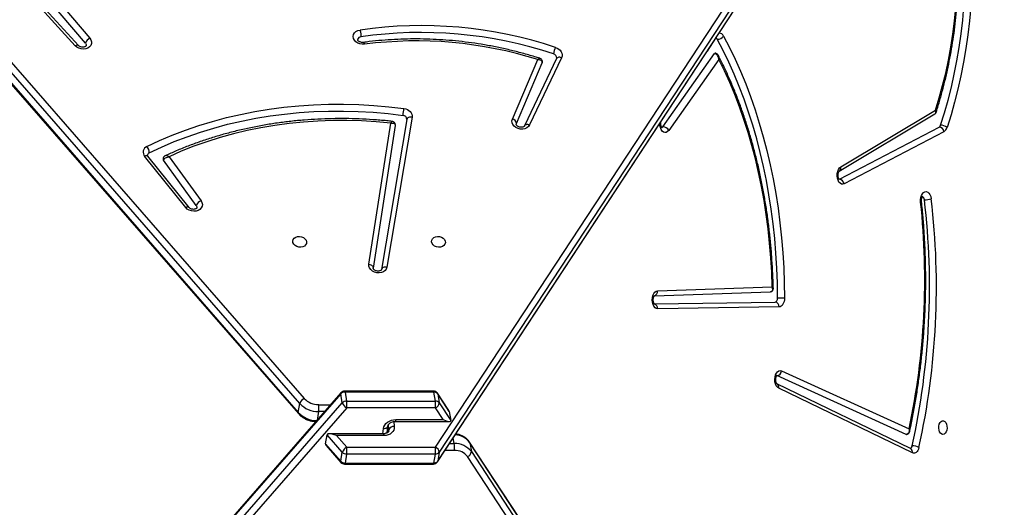
# Model space of a CAD drawing. Units: inches. Extents: x 674 to 2626, y -1969 to -351.
# Drawn here: x 2136 to 2196, y -1024 to -995 of the extents above; entities that cross this region are included whole.
import ezdxf

# ---------------------------------------------------------------- set-up
doc = ezdxf.new("R2010")
doc.units = ezdxf.units.IN
doc.header["$MEASUREMENT"] = 0
doc.layers.add('VP-DIM', color=7, linetype='Continuous')
doc.layers.add('VP-EQ', color=7, linetype='Continuous', true_color=0x8a3492)
doc.styles.get("Standard").update_dxf_attribs({"font": 'arial.ttf'})
doc.dimstyles.get("Standard").update_dxf_attribs({"dimtxt": 14, "dimasz": 20, "dimexe": 20, "dimexo": 50, "dimgap": 20, "dimtad": 0, "dimdec": 0, "dimzin": 0, "dimdsep": 46, "dimtxsty": 'Standard', "dimcen": -0.09, "dimadec": 0, "dimazin": 0, "dimtfac": 1, "dimtdec": 4, "dimtofl": 0, "dimtmove": 0, "dimatfit": 3, "dimfxl": 70, "dimfxlon": 1, "dimtolj": 1, "dimtzin": 0, "dimarcsym": 0})

# ---------------------------------------------------------------- blocks, each defined once
blk = doc.blocks.new('*D85')
at = {"layer": 'Defpoints', "color": 0}
for p in [(2443.295, -370.869), (2443.295, -1127.827), (910.012, -1803.076)]:
    blk.add_point(p, dxfattribs=at)
at = {"layer": 'VP-DIM', "color": 0, "lineweight": -2}
for p, q in [((910.012, -440.869), (910.012, -350.869)), ((2443.295, -440.869), (2443.295, -350.869)), ((930.012, -370.869), (1649.341, -370.869)), ((2423.295, -370.869), (1729.787, -370.869))]:
    blk.add_line(p, q, dxfattribs=at)
at = {"layer": 'VP-DIM', "color": 0}
for points in [[(930.012, -367.535), (930.012, -374.202), (910.012, -370.869)], [(2423.295, -374.202), (2423.295, -367.535), (2443.295, -370.869)]]:
    blk.add_solid(points, dxfattribs=at)
at = {"layer": 'VP-DIM', "color": 0, "insert": (1689.564, -370.869), "char_height": 14, "attachment_point": 5}
blk.add_mtext('\\A1;1533', dxfattribs=at)
blk = doc.blocks.new('*D87')
at = {"layer": 'Defpoints', "color": 0}
for p in [(1639.195, -504.36), (1075.088, -1968.965), (2606.445, -1968.965)]:
    blk.add_point(p, dxfattribs=at)
at = {"layer": 'VP-DIM', "color": 0, "lineweight": -2}
for p, q in [((2536.445, -504.36), (2626.445, -504.36)), ((2606.445, -524.36), (2606.445, -1188.246)), ((2606.445, -1948.965), (2606.445, -1268.79)), ((2536.445, -1968.965), (2626.445, -1968.965))]:
    blk.add_line(p, q, dxfattribs=at)
at = {"layer": 'VP-DIM', "color": 0}
for points in [[(2609.779, -524.36), (2603.112, -524.36), (2606.445, -504.36)], [(2603.112, -1948.965), (2609.779, -1948.965), (2606.445, -1968.965)]]:
    blk.add_solid(points, dxfattribs=at)
at = {"layer": 'VP-DIM', "color": 0, "insert": (2606.445, -1228.518), "char_height": 14, "attachment_point": 5, "rotation": 90}
blk.add_mtext('\\A1;1465', dxfattribs=at)
blk = doc.blocks.new('3029-1_')
at = {"color": 7, "linetype": 'Continuous', "lineweight": 25}
for p, q in [((3897.122, -979.627), (3945.252, -1034.853)), ((3953.303, -1037.845), (3991.676, -979.413)), ((3944.978, -1035.16), (3896.849, -979.934)), ((3953.438, -1038.702), (3991.81, -980.27)), ((3991.909, -979.72), (3953.537, -1038.152)), ((3896.749, -980.484), (3944.879, -1035.71)), ((3896.763, -980.557), (3944.893, -1035.783)), ((3953.422, -1038.742), (3991.794, -980.311)), ((3931.207, -1013.205), (3928.354, -1010.068)), ((3931.396, -1013.186), (3928.543, -1010.049)), ((3931.825, -1013.044), (3929.425, -1010.225)), ((3929.742, -1009.969), (3932.101, -1012.739)), ((3969.98, -1013.529), (3970.507, -1012.735)), ((3958.02, -1017.705), (3959.573, -1014.054)), ((3960.731, -1013.993), (3958.768, -1018.121)), ((3961.035, -1013.939), (3959.072, -1018.066)), ((3967.255, -1018.17), (3970.418, -1013.688)), ((3970.684, -1014.045), (3967.612, -1018.398)), ((3958.27, -1017.982), (3959.854, -1014.256)), ((3959.854, -1014.256), (3959.862, -1014.23)), ((3951.545, -1017.722), (3949.992, -1026.932)), ((3951.874, -1017.59), (3950.32, -1026.8)), ((3978.075, -1020.896), (3983.937, -1017.386)), ((3978.16, -1020.638), (3983.983, -1017.152)), ((3949.216, -1026.613), (3950.564, -1017.953)), ((3950.839, -1018.102), (3949.479, -1026.845)), ((3958.26, -1018.016), (3958.27, -1017.982)), ((3958.77, -1018.116), (3958.768, -1018.121)), ((3978.078, -1021.394), (3984.199, -1018.192)), ((3984.493, -1018.479), (3978.372, -1021.68)), ((3937.981, -1023.132), (3935.462, -1019.986)), ((3938.182, -1023.128), (3935.663, -1019.982)), ((3936.955, -1020.013), (3938.919, -1022.721)), ((3938.631, -1023.009), (3936.617, -1020.234)), ((3966.924, -1028.249), (3973.958, -1028.003)), ((3966.731, -1028.548), (3973.851, -1028.299)), ((3966.733, -1029.049), (3974.14, -1028.934)), ((3974.382, -1029.234), (3966.934, -1029.349)), ((3982.175, -1037.057), (3974.249, -1033.449)), ((3974.536, -1033.16), (3982.356, -1036.719)), ((3982.447, -1037.927), (3974.247, -1033.949)), ((3947.486, -1034.574), (3896.563, -1093.005)), ((3947.5, -1034.5), (3896.577, -1092.931)), ((3947.585, -1035.123), (3947.486, -1034.574)), ((3953.171, -1034.397), (3947.727, -1034.397)), ((3947.752, -1034.46), (3947.851, -1035.01)), ((3953.196, -1034.46), (3947.752, -1034.46)), ((3953.296, -1035.01), (3953.196, -1034.46)), ((3954.12, -1035.596), (3953.422, -1034.533)), ((3953.438, -1034.574), (3953.537, -1035.123)), ((3954.143, -1035.647), (3953.438, -1034.574)), ((3982.555, -1038.197), (3974.356, -1034.219)), ((3896.662, -1093.555), (3947.585, -1035.123)), ((3944.879, -1035.71), (3944.978, -1035.16)), ((3947.851, -1035.01), (3953.296, -1035.01)), ((3953.537, -1035.123), (3954.242, -1036.197)), ((3947.859, -1035.43), (3896.936, -1093.862)), ((3953.303, -1035.43), (3947.859, -1035.43)), ((3953.771, -1036.143), (3953.303, -1035.43)), ((3954.143, -1035.647), (3954.242, -1036.197)), ((3950.835, -1036.26), (3954.157, -1036.26)), ((3950.868, -1036.143), (3953.771, -1036.143)), ((3946.55, -1037.628), (3946.65, -1037.078)), ((3947.585, -1038.152), (3946.65, -1037.078)), ((3950.108, -1037.015), (3946.785, -1037.015)), ((3950.336, -1036.959), (3950.381, -1036.546)), ((3946.55, -1037.628), (3947.486, -1038.702)), ((3947.238, -1037.132), (3947.859, -1037.845)), ((3950.141, -1037.132), (3947.238, -1037.132)), ((3991.654, -1092.75), (3955.386, -1037.524)), ((3955.402, -1037.565), (3955.502, -1038.115)), ((3991.67, -1092.791), (3955.402, -1037.565)), ((3946.604, -1037.746), (3947.5, -1038.775)), ((3947.486, -1038.702), (3947.585, -1038.152)), ((3947.851, -1038.265), (3947.752, -1038.815)), ((3953.296, -1038.265), (3947.851, -1038.265)), ((3947.859, -1037.845), (3953.303, -1037.845)), ((3953.196, -1038.815), (3953.296, -1038.265)), ((3953.537, -1038.152), (3953.438, -1038.702)), ((3955.502, -1038.115), (3991.769, -1093.341)), ((3947.727, -1038.878), (3953.171, -1038.878)), ((3947.752, -1038.815), (3953.196, -1038.815)), ((3991.535, -1093.648), (3955.268, -1038.422))]:
    blk.add_line(p, q, dxfattribs=at)
at = {"color": 8, "linetype": 'Continuous', "lineweight": 25}
for p, q in [((3946.137, -1035.232), (3946.863, -1035.232)), ((3946.13, -1035.653), (3946.034, -1036.183)), ((3946.496, -1035.653), (3946.13, -1035.653)), ((3950.444, -1036.761), (3950.412, -1036.463)), ((3950.741, -1036.269), (3950.774, -1036.578)), ((3950.081, -1037.015), (3950.115, -1036.697)), ((3950.423, -1036.877), (3950.444, -1036.761)), ((3954.157, -1037.622), (3954.456, -1037.622)), ((3954.456, -1037.622), (3954.392, -1037.266)), ((3954.463, -1038.043), (3953.881, -1038.043))]:
    blk.add_line(p, q, dxfattribs=at)
at = {"color": 7, "linetype": 'Continuous', "lineweight": 25, "flags": 128}
for points in [[(3986.137, -1010.817), (3986.06, -1011.678), (3985.962, -1012.533), (3985.842, -1013.38), (3985.701, -1014.219), (3985.538, -1015.046), (3985.355, -1015.861), (3985.151, -1016.663), (3984.927, -1017.45), (3984.683, -1018.22)], [(3984.285, -1018.075), (3984.526, -1017.316), (3984.747, -1016.541), (3984.947, -1015.75), (3985.128, -1014.947), (3985.288, -1014.131), (3985.428, -1013.306), (3985.546, -1012.471), (3985.643, -1011.628), (3985.718, -1010.779)], [(3983.983, -1017.152), (3984.208, -1016.408), (3984.415, -1015.649), (3984.601, -1014.876), (3984.768, -1014.091), (3984.914, -1013.294), (3985.04, -1012.488), (3985.145, -1011.673), (3985.228, -1010.852)], [(3948.957, -1013.111), (3948.813, -1013.116), (3948.67, -1013.09), (3948.536, -1013.037), (3948.421, -1012.958), (3948.334, -1012.861), (3948.279, -1012.75), (3948.26, -1012.635), (3948.28, -1012.522), (3948.336, -1012.42), (3948.424, -1012.335), (3948.539, -1012.273), (3948.673, -1012.238)], [(3932.101, -1012.739), (3932.169, -1012.844), (3932.202, -1012.957), (3932.198, -1013.071), (3932.158, -1013.178), (3932.084, -1013.27), (3931.981, -1013.343), (3931.855, -1013.39), (3931.716, -1013.409), (3931.572, -1013.398), (3931.433, -1013.358), (3931.309, -1013.293), (3931.207, -1013.205)], [(3974.289, -1028.683), (3974.277, -1027.767), (3974.244, -1026.852), (3974.19, -1025.941), (3974.114, -1025.033), (3974.017, -1024.131), (3973.9, -1023.236), (3973.761, -1022.349), (3973.603, -1021.471), (3973.423, -1020.605), (3973.224, -1019.75), (3973.006, -1018.909), (3972.767, -1018.083), (3972.51, -1017.272), (3972.234, -1016.479), (3971.94, -1015.704), (3971.628, -1014.948), (3971.299, -1014.213), (3970.953, -1013.499), (3970.591, -1012.809)], [(3970.964, -1012.607), (3971.331, -1013.307), (3971.681, -1014.029), (3972.015, -1014.773), (3972.331, -1015.539), (3972.628, -1016.324), (3972.908, -1017.127), (3973.168, -1017.948), (3973.409, -1018.785), (3973.631, -1019.636), (3973.833, -1020.502), (3974.014, -1021.379), (3974.175, -1022.268), (3974.315, -1023.166), (3974.434, -1024.073), (3974.532, -1024.986), (3974.608, -1025.905), (3974.664, -1026.829), (3974.697, -1027.755), (3974.709, -1028.682)], [(3931.825, -1013.044), (3931.867, -1013.118), (3931.871, -1013.196)], [(3960.662, -1013.301), (3960.771, -1013.347), (3960.868, -1013.409), (3960.95, -1013.484), (3961.012, -1013.569), (3961.053, -1013.66), (3961.071, -1013.755), (3961.065, -1013.849), (3961.035, -1013.939)], [(3973.958, -1028.003), (3973.927, -1027.107), (3973.874, -1026.214), (3973.8, -1025.324), (3973.706, -1024.441), (3973.591, -1023.564), (3973.455, -1022.695), (3973.298, -1021.836), (3973.122, -1020.987), (3972.926, -1020.151), (3972.71, -1019.328), (3972.475, -1018.52), (3972.221, -1017.727), (3971.949, -1016.952), (3971.659, -1016.195), (3971.351, -1015.457), (3971.025, -1014.741), (3970.684, -1014.045)], [(3935.603, -1019.389), (3936.37, -1019.028), (3937.156, -1018.693), (3937.961, -1018.384), (3938.783, -1018.101), (3939.621, -1017.844), (3940.474, -1017.615), (3941.34, -1017.413), (3942.218, -1017.239), (3943.107, -1017.092), (3944.005, -1016.974), (3944.912, -1016.885), (3945.825, -1016.823), (3946.744, -1016.791), (3947.667, -1016.787), (3948.592, -1016.811), (3949.518, -1016.865), (3950.444, -1016.947), (3951.369, -1017.057)], [(3951.369, -1017.057), (3951.479, -1017.081), (3951.583, -1017.122), (3951.677, -1017.178), (3951.756, -1017.247), (3951.817, -1017.326), (3951.858, -1017.411), (3951.877, -1017.501), (3951.874, -1017.59)], [(3935.742, -1019.777), (3936.499, -1019.421), (3937.276, -1019.09), (3938.071, -1018.784), (3938.882, -1018.505), (3939.71, -1018.252), (3940.552, -1018.025), (3941.407, -1017.826), (3942.274, -1017.654), (3943.152, -1017.509), (3944.04, -1017.393), (3944.935, -1017.304), (3945.837, -1017.244), (3946.744, -1017.211), (3947.655, -1017.208), (3948.568, -1017.232), (3949.483, -1017.285), (3950.398, -1017.365), (3951.311, -1017.474)], [(3951.874, -1017.59), (3951.816, -1017.583), (3951.758, -1017.584), (3951.704, -1017.592), (3951.655, -1017.607), (3951.614, -1017.629), (3951.581, -1017.655), (3951.557, -1017.687), (3951.545, -1017.722)], [(3959.072, -1018.066), (3959.005, -1018.163), (3958.909, -1018.241), (3958.788, -1018.294), (3958.651, -1018.32), (3958.507, -1018.317), (3958.367, -1018.284), (3958.238, -1018.224), (3958.13, -1018.141), (3958.05, -1018.041), (3958.004, -1017.93), (3957.993, -1017.816), (3958.02, -1017.705)], [(3950.564, -1017.953), (3949.666, -1017.871), (3948.769, -1017.817), (3947.872, -1017.792), (3946.978, -1017.796), (3946.088, -1017.828), (3945.204, -1017.888), (3944.326, -1017.977), (3943.456, -1018.094), (3942.596, -1018.239), (3941.747, -1018.411), (3940.91, -1018.612), (3940.087, -1018.839), (3939.278, -1019.093), (3938.486, -1019.374), (3937.711, -1019.681), (3936.955, -1020.013)], [(3967.186, -1018.225), (3967.204, -1018.217), (3967.255, -1018.17)], [(3978.372, -1021.68), (3978.288, -1021.705), (3978.203, -1021.693), (3978.122, -1021.646), (3978.052, -1021.566), (3977.996, -1021.459), (3977.959, -1021.331), (3977.942, -1021.192), (3977.947, -1021.051), (3977.974, -1020.916), (3978.021, -1020.798), (3978.084, -1020.703), (3978.16, -1020.638)], [(3983.062, -1022.799), (3983.058, -1022.657), (3983.076, -1022.517), (3983.116, -1022.39), (3983.173, -1022.284), (3983.245, -1022.206), (3983.327, -1022.162), (3983.413, -1022.154), (3983.497, -1022.183), (3983.574, -1022.248), (3983.638, -1022.343), (3983.685, -1022.462), (3983.713, -1022.597)], [(3938.919, -1022.721), (3938.977, -1022.829), (3939, -1022.942), (3938.985, -1023.054), (3938.935, -1023.157), (3938.852, -1023.244), (3938.743, -1023.31), (3938.613, -1023.349), (3938.472, -1023.36), (3938.33, -1023.342), (3938.194, -1023.295), (3938.076, -1023.224), (3937.981, -1023.132)], [(3938.631, -1023.009), (3938.665, -1023.086), (3938.666, -1023.147)], [(3945.389, -1025.237), (3945.381, -1025.337), (3945.337, -1025.427), (3945.259, -1025.501), (3945.156, -1025.551), (3945.036, -1025.573), (3944.91, -1025.565), (3944.789, -1025.529), (3944.685, -1025.466), (3944.605, -1025.383), (3944.558, -1025.288), (3944.547, -1025.187), (3944.574, -1025.091), (3944.635, -1025.009), (3944.727, -1024.946), (3944.84, -1024.909), (3944.964, -1024.902), (3945.089, -1024.924), (3945.203, -1024.974), (3945.296, -1025.048), (3945.36, -1025.138), (3945.389, -1025.237)], [(3953.065, -1025.237), (3953.073, -1025.138), (3953.117, -1025.048), (3953.195, -1024.974), (3953.298, -1024.924), (3953.418, -1024.902), (3953.544, -1024.909), (3953.665, -1024.946), (3953.769, -1025.009), (3953.849, -1025.091), (3953.896, -1025.187), (3953.907, -1025.288), (3953.88, -1025.383), (3953.819, -1025.466), (3953.727, -1025.529), (3953.614, -1025.565), (3953.49, -1025.573), (3953.365, -1025.551), (3953.251, -1025.501), (3953.158, -1025.427), (3953.094, -1025.337), (3953.065, -1025.237)], [(3950.32, -1026.8), (3950.283, -1026.909), (3950.211, -1027.003), (3950.108, -1027.078), (3949.983, -1027.127), (3949.843, -1027.147), (3949.698, -1027.138), (3949.558, -1027.099), (3949.432, -1027.034), (3949.329, -1026.946), (3949.256, -1026.842), (3949.217, -1026.728), (3949.216, -1026.613)], [(3949.216, -1026.613), (3949.273, -1026.626), (3949.327, -1026.646), (3949.375, -1026.671), (3949.416, -1026.701), (3949.448, -1026.735), (3949.469, -1026.772), (3949.48, -1026.809), (3949.479, -1026.845)], [(3950.32, -1026.8), (3950.262, -1026.794), (3950.205, -1026.794), (3950.151, -1026.802), (3950.102, -1026.818), (3950.06, -1026.839), (3950.027, -1026.866), (3950.004, -1026.897), (3949.992, -1026.932)], [(3966.934, -1029.349), (3966.849, -1029.332), (3966.769, -1029.279), (3966.7, -1029.193), (3966.647, -1029.081), (3966.613, -1028.949), (3966.6, -1028.808), (3966.61, -1028.665), (3966.642, -1028.532), (3966.693, -1028.417), (3966.76, -1028.328), (3966.839, -1028.271), (3966.924, -1028.249)], [(3974.14, -1028.934), (3974.169, -1028.929), (3974.198, -1028.914), (3974.223, -1028.891), (3974.246, -1028.86), (3974.264, -1028.822), (3974.278, -1028.778), (3974.287, -1028.732), (3974.289, -1028.683)], [(3974.289, -1028.683), (3974.34, -1028.683), (3974.395, -1028.683), (3974.453, -1028.683), (3974.512, -1028.683), (3974.569, -1028.683), (3974.622, -1028.683), (3974.67, -1028.683), (3974.709, -1028.682)], [(3974.709, -1028.682), (3974.703, -1028.789), (3974.685, -1028.892), (3974.655, -1028.987), (3974.614, -1029.07), (3974.564, -1029.139), (3974.507, -1029.19), (3974.446, -1029.222), (3974.382, -1029.234)], [(3974.356, -1034.219), (3974.277, -1034.161), (3974.21, -1034.072), (3974.159, -1033.957), (3974.128, -1033.824), (3974.118, -1033.682), (3974.13, -1033.541), (3974.164, -1033.41), (3974.217, -1033.297), (3974.286, -1033.212), (3974.366, -1033.158), (3974.451, -1033.141), (3974.536, -1033.16)], [(3950.115, -1036.697), (3950.14, -1036.589), (3950.191, -1036.485), (3950.265, -1036.389), (3950.36, -1036.305), (3950.473, -1036.236), (3950.598, -1036.185), (3950.732, -1036.154), (3950.868, -1036.143)], [(3984.431, -1037.063), (3984.355, -1037.044), (3984.287, -1036.989), (3984.231, -1036.903), (3984.193, -1036.793), (3984.176, -1036.669), (3984.181, -1036.543), (3984.209, -1036.425), (3984.257, -1036.326), (3984.32, -1036.255), (3984.393, -1036.217), (3984.469, -1036.217), (3984.542, -1036.255), (3984.605, -1036.326), (3984.652, -1036.425), (3984.68, -1036.543), (3984.686, -1036.669), (3984.669, -1036.793), (3984.631, -1036.903), (3984.575, -1036.989), (3984.506, -1037.044), (3984.431, -1037.063)], [(3950.774, -1036.578), (3950.773, -1036.686), (3950.744, -1036.79), (3950.691, -1036.886), (3950.613, -1036.97), (3950.516, -1037.039), (3950.401, -1037.09), (3950.275, -1037.121), (3950.141, -1037.132)], [(3982.191, -1037.06), (3982.186, -1037.06), (3982.175, -1037.057)], [(3982.958, -1037.861), (3982.931, -1037.953), (3982.895, -1038.036), (3982.849, -1038.106), (3982.797, -1038.16), (3982.739, -1038.198), (3982.678, -1038.216), (3982.616, -1038.216), (3982.555, -1038.197)]]:
    blk.add_lwpolyline(points, dxfattribs=at)
at = {"color": 8, "linetype": 'Continuous', "lineweight": 25, "flags": 128}
for points in [[(3970.521, -1012.705), (3970.512, -1012.726), (3970.507, -1012.735)], [(3931.396, -1013.186), (3931.389, -1013.18), (3931.365, -1013.168), (3931.333, -1013.165), (3931.295, -1013.17), (3931.253, -1013.183), (3931.207, -1013.205)], [(3961.035, -1013.939), (3960.98, -1013.923), (3960.926, -1013.914), (3960.874, -1013.914), (3960.828, -1013.922), (3960.788, -1013.937), (3960.756, -1013.959), (3960.734, -1013.988), (3960.731, -1013.993)], [(3959.072, -1018.066), (3959.016, -1018.05), (3958.962, -1018.042), (3958.911, -1018.041), (3958.864, -1018.049), (3958.824, -1018.064), (3958.793, -1018.087), (3958.77, -1018.115), (3958.77, -1018.116)], [(3967.612, -1018.398), (3967.54, -1018.476), (3967.458, -1018.52), (3967.373, -1018.528), (3967.289, -1018.5), (3967.212, -1018.437), (3967.148, -1018.343), (3967.1, -1018.225), (3967.073, -1018.09), (3967.066, -1017.966)], [(3935.663, -1019.982), (3935.653, -1019.972), (3935.628, -1019.958), (3935.594, -1019.953), (3935.555, -1019.956), (3935.51, -1019.967), (3935.462, -1019.986)], [(3938.182, -1023.128), (3938.172, -1023.118), (3938.147, -1023.104), (3938.113, -1023.099), (3938.073, -1023.102), (3938.029, -1023.113), (3937.981, -1023.132)], [(3983.062, -1022.799), (3983.092, -1022.789), (3983.112, -1022.779), (3983.12, -1022.77), (3983.121, -1022.767)], [(3947.727, -1034.397), (3947.729, -1034.398), (3947.737, -1034.408), (3947.745, -1034.429), (3947.752, -1034.46)], [(3953.171, -1034.397), (3953.174, -1034.398), (3953.182, -1034.408), (3953.189, -1034.429), (3953.196, -1034.46)], [(3953.438, -1034.574), (3953.426, -1034.54), (3953.422, -1034.533)], [(3950.868, -1036.143), (3950.862, -1036.186), (3950.856, -1036.22), (3950.848, -1036.244), (3950.84, -1036.257), (3950.835, -1036.26)], [(3950.141, -1037.132), (3950.135, -1037.089), (3950.128, -1037.055), (3950.121, -1037.031), (3950.113, -1037.018), (3950.108, -1037.015)], [(3950.115, -1036.697), (3950.173, -1036.694), (3950.227, -1036.683), (3950.275, -1036.666), (3950.316, -1036.644), (3950.348, -1036.616), (3950.369, -1036.584), (3950.38, -1036.55), (3950.38, -1036.549)], [(3950.442, -1036.833), (3950.443, -1036.823), (3950.444, -1036.761)], [(3955.402, -1037.565), (3955.391, -1037.532), (3955.386, -1037.524)], [(3947.727, -1038.878), (3947.729, -1038.877), (3947.737, -1038.867), (3947.745, -1038.846), (3947.752, -1038.815)], [(3953.171, -1038.878), (3953.174, -1038.877), (3953.182, -1038.867), (3953.189, -1038.846), (3953.196, -1038.815)], [(3953.422, -1038.742), (3953.426, -1038.735), (3953.438, -1038.702)]]:
    blk.add_lwpolyline(points, dxfattribs=at)
at = {"color": 7, "linetype": 'Continuous', "lineweight": 25}
for centre, radius, start, end in [((3952.417, -1038.141), 26.172, 71.6369, 98.22316), ((3932.32, -1013.214), 0.523, 114.78083, 161.02221), ((3948.731, -1012.864), 0.21, 93.56762, 165.51012), ((3952.409, -1038.186), 25.796, 71.63686, 98.22578), ((3952.136, -1037.566), 24.66, 72.44765, 97.40573), ((3970.456, -1012.87), 0.148, 24.48253, 70.92917), ((3970.567, -1012.317), 0.492, 272.81268, 323.87781), ((3962.694, -1014.163), 2.207, 157.03193, 167.97979), ((3960.473, -1013.96), 0.265, 357.00597, 76.3328), ((3970.46, -1013.712), 0.0485, 93.32771, 149.71529), ((3944.49, -1016.314), 6.918, 350.34182, 353.83172), ((3951.304, -1017.716), 0.241, 358.56587, 88.40703), ((3957.964, -1018.007), 0.307, 4.82044, 79.52333), ((3967.226, -1018.608), 0.439, 28.54844, 86.21481), ((3984.092, -1018.023), 0.2, 302.25708, 345.00756), ((3984.161, -1018.525), 0.335, 7.98635, 83.51621), ((3984.27, -1018.733), 0.658, 51.17929, 88.68244), ((3984.258, -1018.106), 0.44, 302.25833, 345.01699), ((3935.748, -1019.738), 0.378, 112.5376, 220.96607), ((3935.186, -1019.757), 0.556, 357.93719, 41.4783), ((3935.815, -1019.945), 0.184, 113.49818, 168.21997), ((3936.726, -1020.15), 0.137, 170.86073, 217.60078), ((3978.04, -1021.727), 0.335, 8.00843, 83.51321), ((3983.071, -1022.655), 0.225, 0.17712, 61.35174), ((3939.084, -1023.173), 0.482, 110.00662, 160.09287), ((3939.156, -1027.549), 44.162, 348.01591, 6.1742), ((3938.14, -1027.993), 45.47, 347.60069, 6.74156), ((3938.159, -1027.997), 45.873, 347.58249, 6.75966), ((3983.289, -1021.066), 1.588, 270.24397, 285.46709), ((3974.106, -1029.208), 0.277, 354.74786, 82.8588), ((3974.211, -1033.125), 0.327, 276.6325, 353.77971), ((3947.747, -1034.815), 0.355, 89.16061, 137.16334), ((3947.727, -1034.697), 0.3, 90, 138.92769), ((3953.171, -1034.697), 0.3, 33.29343, 90), ((3953.21, -1034.744), 0.284, 36.76824, 92.7859), ((3945.48, -1035.332), 0.531, 115.55089, 161.13457), ((3946.108, -1034.111), 1.542, 222.87828, 270.79414), ((3946.12, -1034.047), 1.185, 222.85552, 270.81581), ((3944.401, -1035.411), 1.745, 352.04584, 5.89651), ((3947.846, -1035.365), 0.356, 89.19411, 137.12612), ((3948.087, -1034.952), 0.53, 198.86945, 244.46276), ((3946.122, -1035.251), 1.745, 354.10213, 7.9495), ((3953.309, -1035.294), 0.284, 36.80347, 92.74631), ((3951.567, -1035.251), 1.745, 354.10213, 7.9495), ((3953.19, -1035.102), 0.347, 288.94696, 356.49207), ((3946.009, -1034.661), 1.542, 222.87182, 270.8006), ((3950.735, -1036.896), 0.32, 82.9197, 155.15929), ((3954.515, -1038.853), 1.232, 36.79583, 92.74959), ((3952.725, -1037.864), 1.748, 354.11343, 7.94468), ((3948.087, -1038.323), 0.53, 115.53724, 161.13055), ((3947.846, -1037.91), 0.356, 222.87388, 270.80589), ((3946.122, -1038.024), 1.745, 352.0505, 5.89787), ((3951.567, -1038.024), 1.745, 352.0505, 5.89787), ((3953.309, -1037.981), 0.284, 267.25369, 323.19653), ((3953.19, -1038.173), 0.347, 3.50793, 71.05304), ((3954.509, -1038.99), 0.948, 36.79633, 92.74647), ((3955.155, -1038.094), 0.347, 288.94696, 356.49207), ((3982.358, -1037.737), 0.192, 290.84543, 354.33566), ((3982.539, -1038.646), 0.89, 61.9079, 89.33028), ((3947.747, -1038.459), 0.356, 222.89142, 270.78463), ((3947.727, -1038.578), 0.3, 221.07231, 270), ((3953.171, -1038.578), 0.3, 270, 326.70657), ((3953.21, -1038.531), 0.285, 267.27258, 323.17327)]:
    blk.add_arc(centre, radius, start, end, dxfattribs=at)
at = {"color": 8, "linetype": 'Continuous', "lineweight": 25}
for centre, radius, start, end in [((3970.696, -1012.717), 0.29, 22.24146, 88.52307), ((3977.938, -1020.707), 0.233, 306.01864, 17.2325), ((3966.645, -1028.277), 0.281, 287.54409, 5.71814), ((3966.649, -1029.327), 0.286, 355.54409, 73.04227), ((3974.121, -1034.156), 0.243, 345.21184, 58.53238), ((3947.567, -1034.551), 0.0836, 142.62968, 195.69047), ((3944.959, -1035.733), 0.083, 164.17672, 217.56666), ((3954.436, -1038.279), 1.202, 36.47221, 86.30558), ((3982.32, -1038.135), 0.243, 345.24008, 58.61559), ((3947.567, -1038.724), 0.0834, 164.30034, 217.40706)]:
    blk.add_arc(centre, radius, start, end, dxfattribs=at)
at = {"color": 7, "linetype": 'Continuous', "lineweight": 25}
for centre, major_axis, ratio, start_param, end_param in [((3953.639, -1035.41), (-0.5, 0.27), 0.26166, 3.347346, 3.593066), ((3953.738, -1035.96), (-0.5, 0.27), 0.26166, 1.77655, 3.347346), ((3947.205, -1037.315), (-0.551, 0.251), 0.299041, 4.788137, 6.358933), ((3947.106, -1037.865), (-0.551, 0.251), 0.299041, 0.075748, 0.58148)]:
    blk.add_ellipse(centre, major_axis=major_axis, ratio=ratio, start_param=start_param, end_param=end_param, dxfattribs=at)
for points, knots in [([(3984.014, -1017.287), (3984.038, -1017.214), (3984.136, -1016.909), (3984.298, -1016.36), (3984.492, -1015.636), (3984.667, -1014.899), (3984.825, -1014.152), (3984.965, -1013.395), (3985.086, -1012.629), (3985.189, -1011.856), (3985.273, -1011.077), (3985.337, -1010.293), (3985.383, -1009.505), (3985.41, -1008.715), (3985.418, -1007.924), (3985.406, -1007.133), (3985.376, -1006.344), (3985.326, -1005.557), (3985.258, -1004.774), (3985.17, -1003.996), (3985.064, -1003.224), (3984.939, -1002.46), (3984.796, -1001.704), (3984.635, -1000.959), (3984.455, -1000.225), (3984.258, -999.503), (3984.044, -998.795), (3983.812, -998.101), (3983.564, -997.423), (3983.3, -996.761), (3983.019, -996.118), (3982.755, -995.556), (3982.579, -995.217), (3982.507, -995.079)], [0, 0, 0, 0, 0.010384, 0.043725, 0.077063, 0.110395, 0.143729, 0.177056, 0.210383, 0.243703, 0.277027, 0.310344, 0.34366, 0.37698, 0.410296, 0.443613, 0.476928, 0.510246, 0.543568, 0.576885, 0.61021, 0.643535, 0.676863, 0.710191, 0.743526, 0.776866, 0.810206, 0.843553, 0.876908, 0.910262, 0.943622, 0.97699, 1, 1, 1, 1]), ([(3948.673, -1012.238), (3948.675, -1012.241), (3948.68, -1012.259), (3948.694, -1012.307), (3948.711, -1012.389), (3948.723, -1012.49), (3948.727, -1012.585), (3948.721, -1012.632), (3948.718, -1012.655)], [0, 0, 0, 0, 0.028524, 0.141364, 0.355912, 0.570609, 0.785335, 1, 1, 1, 1]), ([(3948.889, -1012.997), (3948.877, -1012.998), (3948.838, -1013.003), (3948.765, -1012.999), (3948.68, -1012.975), (3948.608, -1012.936), (3948.557, -1012.891), (3948.532, -1012.849), (3948.526, -1012.825), (3948.528, -1012.816), (3948.529, -1012.812)], [0, 0, 0, 0, 0.061427, 0.195415, 0.330001, 0.464101, 0.598317, 0.73557, 0.883228, 1, 1, 1, 1]), ([(3959.705, -1013.975), (3959.6, -1013.942), (3959.245, -1013.83), (3958.631, -1013.655), (3957.862, -1013.46), (3957.086, -1013.29), (3956.305, -1013.144), (3955.52, -1013.022), (3954.732, -1012.925), (3953.942, -1012.853), (3953.153, -1012.806), (3952.364, -1012.784), (3951.577, -1012.788), (3950.793, -1012.816), (3950.015, -1012.87), (3949.379, -1012.933), (3949.003, -1012.982), (3948.884, -1012.998)], [0, 0, 0, 0, 0.029966, 0.101984, 0.174004, 0.246025, 0.318045, 0.390066, 0.462087, 0.534109, 0.606133, 0.678156, 0.75018, 0.822207, 0.894232, 0.966261, 1, 1, 1, 1]), ([(3970.507, -1012.735), (3970.511, -1012.73), (3970.52, -1012.717), (3970.521, -1012.717), (3970.521, -1012.717)], [0, 0, 0, 0, 0.404641, 1, 1, 1, 1]), ([(3931.87, -1013.196), (3931.869, -1013.201), (3931.867, -1013.212), (3931.844, -1013.239), (3931.798, -1013.268), (3931.728, -1013.29), (3931.642, -1013.295), (3931.554, -1013.28), (3931.473, -1013.249), (3931.422, -1013.213), (3931.402, -1013.193), (3931.396, -1013.186)], [0, 0, 0, 0, 0.144215, 0.265149, 0.376605, 0.493244, 0.60792, 0.722458, 0.836785, 0.950716, 1, 1, 1, 1]), ([(3959.854, -1014.256), (3959.855, -1014.24), (3959.857, -1014.208), (3959.831, -1014.159), (3959.776, -1014.108), (3959.685, -1014.068), (3959.609, -1014.057), (3959.573, -1014.054), (3959.573, -1014.054)], [0, 0, 0, 0, 0.163928, 0.318665, 0.519682, 0.774906, 0.997709, 1, 1, 1, 1]), ([(3959.861, -1014.23), (3959.862, -1014.227), (3959.871, -1014.2), (3959.864, -1014.143), (3959.837, -1014.07), (3959.786, -1014.015), (3959.739, -1013.985), (3959.711, -1013.978), (3959.704, -1013.976)], [0, 0, 0, 0, 0.026915, 0.26159, 0.503629, 0.73054, 0.931771, 1, 1, 1, 1]), ([(3960.736, -1013.974), (3960.736, -1013.977), (3960.736, -1013.984), (3960.733, -1013.99), (3960.731, -1013.993)], [0, 0, 0, 0, 0.4722865, 1, 1, 1, 1]), ([(3970.684, -1014.045), (3970.684, -1014.045), (3970.684, -1014.044), (3970.683, -1014.041), (3970.683, -1014.035), (3970.682, -1014.021), (3970.676, -1013.983), (3970.658, -1013.905), (3970.614, -1013.809), (3970.548, -1013.735), (3970.482, -1013.695), (3970.44, -1013.69), (3970.418, -1013.688)], [0, 0, 0, 0, 0.002043, 0.006121, 0.015032, 0.036922, 0.091059, 0.236735, 0.498867, 0.697817, 0.8462, 1, 1, 1, 1]), ([(3970.654, -1013.802), (3970.651, -1013.795), (3970.638, -1013.763), (3970.597, -1013.717), (3970.533, -1013.676), (3970.482, -1013.66), (3970.458, -1013.664), (3970.457, -1013.664)], [0, 0, 0, 0, 0.083627, 0.406122, 0.704387, 0.994924, 1, 1, 1, 1]), ([(3974.02, -1028.117), (3974.019, -1028.026), (3974.011, -1027.649), (3973.984, -1026.988), (3973.933, -1026.136), (3973.862, -1025.287), (3973.772, -1024.443), (3973.663, -1023.606), (3973.536, -1022.775), (3973.39, -1021.953), (3973.226, -1021.14), (3973.044, -1020.338), (3972.844, -1019.547), (3972.627, -1018.769), (3972.392, -1018.004), (3972.14, -1017.254), (3971.872, -1016.52), (3971.587, -1015.803), (3971.286, -1015.103), (3970.977, -1014.434), (3970.761, -1014.008), (3970.656, -1013.802)], [0, 0, 0, 0, 0.0175134, 0.0722396, 0.1269671, 0.1817022, 0.2364342, 0.2911632, 0.3459064, 0.4006453, 0.4553899, 0.5101387, 0.5648924, 0.61965, 0.6744142, 0.7291877, 0.7839608, 0.8387428, 0.893535, 0.9483261, 1, 1, 1, 1]), ([(3950.646, -1017.847), (3950.534, -1017.835), (3950.141, -1017.792), (3949.465, -1017.737), (3948.618, -1017.691), (3947.772, -1017.671), (3946.928, -1017.675), (3946.088, -1017.705), (3945.252, -1017.759), (3944.422, -1017.839), (3943.599, -1017.944), (3942.784, -1018.073), (3941.978, -1018.227), (3941.182, -1018.405), (3940.398, -1018.608), (3939.626, -1018.834), (3938.867, -1019.084), (3938.124, -1019.357), (3937.408, -1019.646), (3936.95, -1019.855), (3936.727, -1019.956)], [0, 0, 0, 0, 0.022789, 0.080464, 0.138145, 0.195825, 0.253506, 0.311185, 0.368868, 0.42655, 0.484233, 0.541916, 0.5996, 0.657282, 0.714964, 0.772646, 0.830325, 0.888004, 0.945681, 1, 1, 1, 1]), ([(3983.934, -1017.384), (3983.947, -1017.377), (3983.981, -1017.357), (3984.009, -1017.318), (3984.013, -1017.289), (3984.014, -1017.286)], [0, 0, 0, 0, 0.334205, 0.916133, 1, 1, 1, 1]), ([(3950.564, -1017.953), (3950.564, -1017.953), (3950.6, -1017.949), (3950.676, -1017.948), (3950.765, -1017.973), (3950.818, -1018.013), (3950.842, -1018.056), (3950.84, -1018.086), (3950.839, -1018.102)], [0, 0, 0, 0, 0.002328, 0.232742, 0.489977, 0.688741, 0.839653, 1, 1, 1, 1]), ([(3950.838, -1018.099), (3950.839, -1018.095), (3950.847, -1018.069), (3950.84, -1018.014), (3950.812, -1017.941), (3950.758, -1017.886), (3950.699, -1017.855), (3950.661, -1017.85), (3950.646, -1017.848)], [0, 0, 0, 0, 0.031409, 0.231589, 0.44965, 0.677393, 0.867699, 1, 1, 1, 1]), ([(3958.768, -1018.121), (3958.766, -1018.124), (3958.762, -1018.132), (3958.743, -1018.154), (3958.695, -1018.183), (3958.624, -1018.204), (3958.538, -1018.208), (3958.45, -1018.193), (3958.37, -1018.16), (3958.309, -1018.116), (3958.272, -1018.071), (3958.259, -1018.036), (3958.258, -1018.023), (3958.26, -1018.017), (3958.26, -1018.016)], [0, 0, 0, 0, 0.044359, 0.141095, 0.229515, 0.322168, 0.413453, 0.504645, 0.595708, 0.68637, 0.77807, 0.874052, 0.981772, 1, 1, 1, 1]), ([(3967.199, -1018.239), (3967.199, -1018.239), (3967.199, -1018.24), (3967.179, -1018.215), (3967.154, -1018.162), (3967.134, -1018.087), (3967.124, -1017.999), (3967.127, -1017.914), (3967.138, -1017.868), (3967.142, -1017.85)], [0, 0, 0, 0, 0.09666, 0.247735, 0.398818, 0.555641, 0.719407, 0.886997, 1, 1, 1, 1]), ([(3935.663, -1019.982), (3935.659, -1019.976), (3935.643, -1019.955), (3935.635, -1019.926), (3935.632, -1019.916), (3935.636, -1019.909), (3935.636, -1019.908)], [0, 0, 0, 0, 0.162804, 0.541698, 0.96377, 1, 1, 1, 1]), ([(3936.728, -1019.957), (3936.712, -1019.965), (3936.672, -1019.984), (3936.625, -1020.038), (3936.594, -1020.091), (3936.593, -1020.123), (3936.593, -1020.128)], [0, 0, 0, 0, 0.240923, 0.580529, 0.927477, 1, 1, 1, 1]), ([(3936.617, -1020.234), (3936.622, -1020.217), (3936.632, -1020.185), (3936.675, -1020.132), (3936.746, -1020.078), (3936.846, -1020.034), (3936.92, -1020.016), (3936.954, -1020.013), (3936.955, -1020.013)], [0, 0, 0, 0, 0.167213, 0.325832, 0.529149, 0.782322, 0.997706, 1, 1, 1, 1]), ([(3978.074, -1021.415), (3978.074, -1021.415), (3978.076, -1021.417), (3978.058, -1021.398), (3978.034, -1021.349), (3978.012, -1021.278), (3978, -1021.19), (3978.002, -1021.097), (3978.018, -1021.01), (3978.042, -1020.941), (3978.07, -1020.9), (3978.074, -1020.896), (3978.076, -1020.894)], [0, 0, 0, 0, 0.045127, 0.146967, 0.246675, 0.349952, 0.457959, 0.569134, 0.680559, 0.789239, 0.894856, 1, 1, 1, 1]), ([(3983.121, -1022.767), (3983.119, -1022.752), (3983.116, -1022.706), (3983.119, -1022.628), (3983.137, -1022.543), (3983.163, -1022.479), (3983.188, -1022.445), (3983.189, -1022.443), (3983.19, -1022.443)], [0, 0, 0, 0, 0.095686, 0.288383, 0.4805, 0.667206, 0.849138, 1, 1, 1, 1]), ([(3938.666, -1023.146), (3938.666, -1023.147), (3938.666, -1023.155), (3938.66, -1023.166), (3938.633, -1023.195), (3938.583, -1023.224), (3938.51, -1023.243), (3938.424, -1023.246), (3938.335, -1023.228), (3938.257, -1023.194), (3938.207, -1023.157), (3938.189, -1023.135), (3938.182, -1023.128)], [0, 0, 0, 0, 0.015629, 0.161366, 0.277219, 0.384774, 0.497529, 0.609031, 0.720417, 0.831574, 0.942359, 1, 1, 1, 1]), ([(3982.385, -1036.89), (3982.408, -1036.785), (3982.495, -1036.389), (3982.632, -1035.693), (3982.79, -1034.8), (3982.93, -1033.898), (3983.05, -1032.989), (3983.152, -1032.074), (3983.236, -1031.153), (3983.3, -1030.229), (3983.345, -1029.301), (3983.372, -1028.371), (3983.379, -1027.441), (3983.367, -1026.51), (3983.336, -1025.581), (3983.285, -1024.654), (3983.216, -1023.715), (3983.153, -1023.088), (3983.121, -1022.767)], [0, 0, 0, 0, 0.023275, 0.088188, 0.153099, 0.218013, 0.282917, 0.347822, 0.412725, 0.477624, 0.542521, 0.607418, 0.672316, 0.737211, 0.802109, 0.867007, 0.931912, 1, 1, 1, 1]), ([(3949.992, -1026.933), (3949.991, -1026.936), (3949.989, -1026.943), (3949.982, -1026.958), (3949.953, -1026.987), (3949.899, -1027.015), (3949.824, -1027.032), (3949.737, -1027.032), (3949.649, -1027.012), (3949.573, -1026.976), (3949.518, -1026.931), (3949.487, -1026.887), (3949.478, -1026.858), (3949.479, -1026.848), (3949.48, -1026.843)], [0, 0, 0, 0, 0.0422448, 0.1399989, 0.227185, 0.3087527, 0.3944787, 0.4795792, 0.5645886, 0.6493714, 0.7339811, 0.8199743, 0.9111642, 1, 1, 1, 1]), ([(3973.844, -1028.299), (3973.865, -1028.297), (3973.905, -1028.293), (3973.953, -1028.26), (3973.989, -1028.199), (3973.992, -1028.12), (3973.977, -1028.055), (3973.966, -1028.023), (3973.962, -1028.011), (3973.96, -1028.007), (3973.959, -1028.004), (3973.958, -1028.004), (3973.958, -1028.003)], [0, 0, 0, 0, 0.152627, 0.299772, 0.497932, 0.760752, 0.908396, 0.963023, 0.984905, 0.993904, 0.997779, 1, 1, 1, 1]), ([(3966.733, -1029.058), (3966.733, -1029.059), (3966.734, -1029.059), (3966.714, -1029.036), (3966.69, -1028.985), (3966.669, -1028.911), (3966.659, -1028.822), (3966.662, -1028.729), (3966.68, -1028.643), (3966.705, -1028.578), (3966.731, -1028.542), (3966.733, -1028.54), (3966.734, -1028.539)], [0, 0, 0, 0, 0.059277, 0.159948, 0.260031, 0.36398, 0.472532, 0.583872, 0.695087, 0.803236, 0.90861, 1, 1, 1, 1]), ([(3973.85, -1028.297), (3973.87, -1028.295), (3973.914, -1028.292), (3973.971, -1028.256), (3974.009, -1028.202), (3974.023, -1028.152), (3974.02, -1028.124), (3974.019, -1028.116)], [0, 0, 0, 0, 0.205532, 0.441938, 0.681883, 0.908451, 1, 1, 1, 1]), ([(3974.252, -1033.951), (3974.25, -1033.95), (3974.247, -1033.948), (3974.223, -1033.912), (3974.199, -1033.852), (3974.181, -1033.771), (3974.176, -1033.68), (3974.184, -1033.588), (3974.206, -1033.508), (3974.232, -1033.453), (3974.252, -1033.43), (3974.251, -1033.431), (3974.25, -1033.432)], [0, 0, 0, 0, 0.096596, 0.195641, 0.29681, 0.402262, 0.511869, 0.623397, 0.733473, 0.84019, 0.945308, 1, 1, 1, 1]), ([(3944.893, -1035.783), (3944.918, -1035.81), (3944.986, -1035.884), (3945.116, -1035.99), (3945.284, -1036.094), (3945.469, -1036.175), (3945.665, -1036.232), (3945.832, -1036.259), (3945.932, -1036.262), (3945.964, -1036.263)], [0, 0, 0, 0, 0.095835, 0.259581, 0.424104, 0.589511, 0.755466, 0.92181, 1, 1, 1, 1]), ([(3950.381, -1036.546), (3950.382, -1036.539), (3950.385, -1036.516), (3950.403, -1036.472), (3950.448, -1036.41), (3950.518, -1036.35), (3950.611, -1036.301), (3950.715, -1036.269), (3950.791, -1036.26), (3950.83, -1036.26), (3950.835, -1036.26)], [0, 0, 0, 0, 0.071048, 0.227619, 0.374345, 0.530104, 0.683021, 0.83532, 0.979408, 1, 1, 1, 1]), ([(3950.439, -1036.832), (3950.437, -1036.844), (3950.433, -1036.87), (3950.403, -1036.911), (3950.35, -1036.956), (3950.27, -1036.993), (3950.185, -1037.013), (3950.128, -1037.015), (3950.108, -1037.015)], [0, 0, 0, 0, 0.163526, 0.354966, 0.530617, 0.716975, 0.897079, 1, 1, 1, 1]), ([(3955.386, -1037.524), (3955.365, -1037.495), (3955.311, -1037.418), (3955.201, -1037.307), (3955.055, -1037.2), (3954.888, -1037.115), (3954.718, -1037.055), (3954.6, -1037.036), (3954.548, -1037.028)], [0, 0, 0, 0, 0.113071, 0.293995, 0.476413, 0.66119, 0.848042, 1, 1, 1, 1]), ([(3982.356, -1036.719), (3982.356, -1036.719), (3982.356, -1036.72), (3982.356, -1036.723), (3982.357, -1036.728), (3982.359, -1036.742), (3982.363, -1036.776), (3982.364, -1036.848), (3982.344, -1036.938), (3982.295, -1037.01), (3982.239, -1037.05), (3982.197, -1037.054), (3982.175, -1037.057)], [0, 0, 0, 0, 0.00231, 0.006397, 0.015151, 0.036548, 0.088813, 0.225327, 0.484031, 0.686376, 0.840689, 1, 1, 1, 1]), ([(3982.191, -1037.06), (3982.215, -1037.058), (3982.265, -1037.053), (3982.326, -1037.01), (3982.368, -1036.954), (3982.379, -1036.912), (3982.384, -1036.891)], [0, 0, 0, 0, 0.24972, 0.521189, 0.771026, 1, 1, 1, 1])]:
    blk.add_open_spline(points, degree=3, knots=knots, dxfattribs=at)
at = {"color": 8, "linetype": 'Continuous', "lineweight": 25}
for points, knots in [([(3948.884, -1012.999), (3948.885, -1012.999), (3948.893, -1012.992), (3948.913, -1013.012), (3948.936, -1013.052), (3948.95, -1013.091), (3948.956, -1013.108), (3948.957, -1013.111)], [0, 0, 0, 0, 0.043998, 0.403629, 0.76318, 0.947475, 1, 1, 1, 1]), ([(3959.704, -1013.978), (3959.699, -1013.976), (3959.684, -1013.969), (3959.646, -1013.99), (3959.605, -1014.023), (3959.584, -1014.042), (3959.573, -1014.054), (3959.573, -1014.054)], [0, 0, 0, 0, 0.177863, 0.614075, 0.802551, 0.996049, 1, 1, 1, 1]), ([(3970.684, -1014.045), (3970.684, -1014.045), (3970.684, -1014.044), (3970.684, -1014.041), (3970.685, -1014.036), (3970.687, -1014.022), (3970.691, -1013.985), (3970.691, -1013.91), (3970.68, -1013.838), (3970.656, -1013.805), (3970.654, -1013.802)], [0, 0, 0, 0, 0.0039814, 0.0115706, 0.0286077, 0.0700053, 0.1729294, 0.4483638, 0.945117, 1, 1, 1, 1]), ([(3983.935, -1017.383), (3983.947, -1017.376), (3983.979, -1017.357), (3984.004, -1017.301), (3984.008, -1017.23), (3983.993, -1017.177), (3983.983, -1017.153), (3983.983, -1017.152)], [0, 0, 0, 0, 0.182853, 0.457977, 0.747468, 0.9964, 1, 1, 1, 1]), ([(3983.983, -1017.152), (3983.983, -1017.153), (3983.996, -1017.172), (3984.016, -1017.215), (3984.025, -1017.262), (3984.014, -1017.282), (3984.012, -1017.286)], [0, 0, 0, 0, 0.005886, 0.40932, 0.878542, 1, 1, 1, 1]), ([(3950.564, -1017.953), (3950.564, -1017.952), (3950.571, -1017.939), (3950.585, -1017.914), (3950.612, -1017.873), (3950.635, -1017.846), (3950.643, -1017.849), (3950.645, -1017.85)], [0, 0, 0, 0, 0.003902, 0.204926, 0.400518, 0.8419, 1, 1, 1, 1]), ([(3936.955, -1020.013), (3936.954, -1020.013), (3936.927, -1019.995), (3936.867, -1019.96), (3936.785, -1019.939), (3936.745, -1019.951), (3936.728, -1019.956)], [0, 0, 0, 0, 0.003435, 0.326949, 0.707256, 1, 1, 1, 1]), ([(3973.958, -1028.003), (3973.958, -1028.003), (3973.959, -1028.004), (3973.96, -1028.005), (3973.963, -1028.009), (3973.97, -1028.016), (3973.988, -1028.037), (3974.014, -1028.074), (3974.016, -1028.101), (3974.017, -1028.117)], [0, 0, 0, 0, 0.004899, 0.014197, 0.034769, 0.08506, 0.210381, 0.547445, 1, 1, 1, 1]), ([(3982.356, -1036.719), (3982.356, -1036.719), (3982.356, -1036.72), (3982.357, -1036.722), (3982.359, -1036.727), (3982.364, -1036.738), (3982.375, -1036.765), (3982.392, -1036.821), (3982.387, -1036.864), (3982.383, -1036.891)], [0, 0, 0, 0, 0.004753, 0.014017, 0.033384, 0.080479, 0.195227, 0.494119, 1, 1, 1, 1])]:
    blk.add_open_spline(points, degree=3, knots=knots, dxfattribs=at)
blk = doc.blocks.new('3029-1_2D')
at = {"layer": 'VP-EQ', "color": 0}
blk.add_blockref('3029-1_', (-1792.079, 17.06), dxfattribs=at)
blk = doc.blocks.new('*D113')
at = {"layer": 'Defpoints', "color": 0}
for p in [(1662.095, -704.383), (2530.737, -704.383), (1145.285, -1796.092)]:
    blk.add_point(p, dxfattribs=at)
at = {"layer": 'VP-EQ', "color": 0, "lineweight": -2}
for p, q in [((2460.737, -704.383), (2550.737, -704.383)), ((2530.737, -724.383), (2530.737, -1209.965)), ((2530.737, -1776.092), (2530.737, -1290.509)), ((2460.737, -1796.092), (2550.737, -1796.092))]:
    blk.add_line(p, q, dxfattribs=at)
at = {"layer": 'VP-EQ', "color": 0}
for points in [[(2534.07, -724.383), (2527.404, -724.383), (2530.737, -704.383)], [(2527.404, -1776.092), (2534.07, -1776.092), (2530.737, -1796.092)]]:
    blk.add_solid(points, dxfattribs=at)
at = {"layer": 'VP-EQ', "color": 0, "insert": (2530.737, -1250.237), "char_height": 14, "attachment_point": 5, "rotation": 90}
blk.add_mtext('\\A1;1095', dxfattribs=at)
blk = doc.blocks.new('*D114')
at = {"layer": 'Defpoints', "color": 0}
for p in [(2293.295, -429.688), (2293.295, -1128.977), (1082.681, -1733.488)]:
    blk.add_point(p, dxfattribs=at)
at = {"layer": 'VP-EQ', "color": 0, "lineweight": -2}
for p, q in [((1082.681, -499.688), (1082.681, -409.688)), ((2293.295, -499.688), (2293.295, -409.688)), ((1102.681, -429.688), (1647.716, -429.688)), ((2273.295, -429.688), (1728.26, -429.688))]:
    blk.add_line(p, q, dxfattribs=at)
at = {"layer": 'VP-EQ', "color": 0}
for points in [[(1102.681, -426.354), (1102.681, -433.021), (1082.681, -429.688)], [(2273.295, -433.021), (2273.295, -426.354), (2293.295, -429.688)]]:
    blk.add_solid(points, dxfattribs=at)
at = {"layer": 'VP-EQ', "color": 0, "insert": (1687.988, -429.688), "char_height": 14, "attachment_point": 5}
blk.add_mtext('\\A1;1215', dxfattribs=at)

msp = doc.modelspace()

# ---------------------------------------------------------------- block references
at = {"color": 0}
msp.add_blockref('3029-1_2D', (0, 0), dxfattribs=at)

# ---------------------------------------------------------------- dimensions: what is measured, and where the dimension line sits
at = {"layer": 'VP-DIM', "color": 0}
dim = msp.add_linear_dim(base=(2443.295, -370.869), p1=(910.012, -1803.076), p2=(2443.295, -1127.827), dimstyle='Standard', dxfattribs=at)
dim.commit()
dim.dimension.update_dxf_attribs({"geometry": '*D85', "text_midpoint": (1689.564, -370.869), "dimtype": 160})
dim = msp.add_linear_dim(base=(2606.445, -1968.965), p1=(1639.195, -504.36), p2=(1075.088, -1968.965), angle=90, dimstyle='Standard', dxfattribs=at)
dim.commit()
dim.dimension.update_dxf_attribs({"geometry": '*D87', "text_midpoint": (2606.445, -1228.518), "dimtype": 160})
at = {"layer": 'VP-EQ', "color": 0}
dim = msp.add_linear_dim(base=(2293.295, -429.688), p1=(1082.681, -1733.488), p2=(2293.295, -1128.977), text='1215', dimstyle='Standard', dxfattribs=at)
dim.commit()
dim.dimension.update_dxf_attribs({"geometry": '*D114', "text_midpoint": (1687.988, -429.688)})
dim = msp.add_linear_dim(base=(2530.737, -704.383), p1=(1145.285, -1796.092), p2=(1662.095, -704.383), angle=90, text='1095', dimstyle='Standard', dxfattribs=at)
dim.commit()
dim.dimension.update_dxf_attribs({"geometry": '*D113', "text_midpoint": (2530.737, -1250.237)})

doc.saveas('drawing.dxf')
